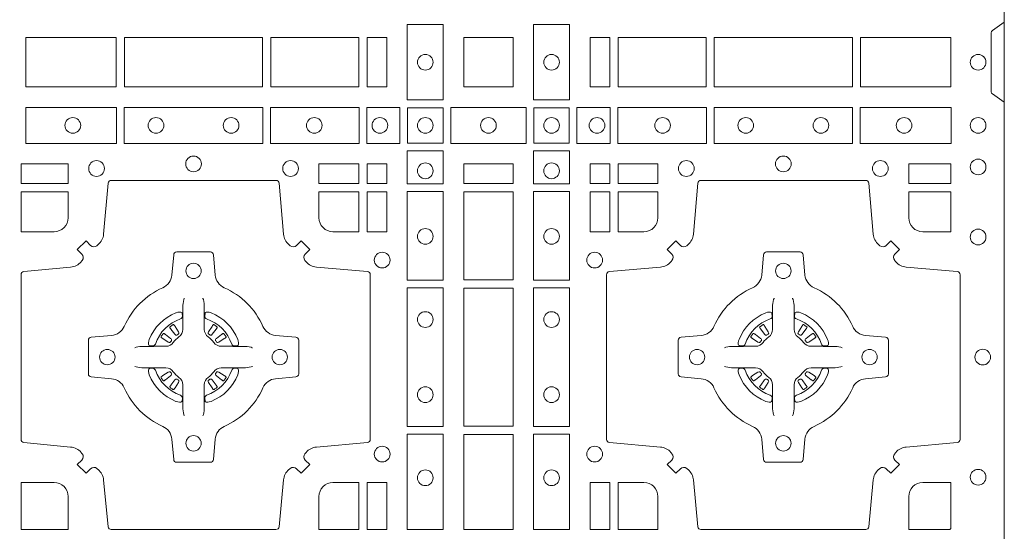
# Model space of a CAD drawing. Units: millimetres. Extents: x 0 to 21000, y 0 to 14850.
# Drawn here: x 6522 to 6842, y 9814 to 9980 of the extents above; entities that cross this region are included whole.
import ezdxf

# ---------------------------------------------------------------- set-up
doc = ezdxf.new("R2010")
doc.units = ezdxf.units.MM
doc.header["$LTSCALE"] = 333.33333
doc.layers.add('FRW-Rifi ST', color=124, linetype='Continuous', lineweight=15)

# ---------------------------------------------------------------- blocks, each defined once
blk = doc.blocks.new('ST-Block_(DS)')
at = {"color": 0, "linetype": 'Continuous', "lineweight": 0}
for p, q in [((0.53012, 0.54729), (0.53005, 0.54725)), ((0.54338, 0.54729), (0.54345, 0.54725)), ((0.72162, 0.54729), (0.72155, 0.54725)), ((0.73488, 0.54729), (0.73495, 0.54725)), ((0.52918, 0.54663), (0.52911, 0.54658)), ((0.54432, 0.54663), (0.54439, 0.54658)), ((0.72068, 0.54663), (0.72061, 0.54658)), ((0.73582, 0.54663), (0.73589, 0.54658)), ((0.52918, 0.52687), (0.52911, 0.52692)), ((0.53012, 0.52621), (0.53005, 0.52625)), ((0.54338, 0.52621), (0.54345, 0.52625)), ((0.54432, 0.52687), (0.54439, 0.52692)), ((0.72068, 0.52687), (0.72061, 0.52692)), ((0.72162, 0.52621), (0.72155, 0.52625)), ((0.73488, 0.52621), (0.73495, 0.52625)), ((0.73582, 0.52687), (0.73589, 0.52692))]:
    blk.add_line(p, q, dxfattribs=at)
at = {"color": 0, "linetype": 'Continuous'}
blk.add_lwpolyline([(0, 0.8), (0.8, 0.8), (0.8, 0), (0, 0)], close=True, dxfattribs=at)
at = {"color": 0, "linetype": 'Continuous', "lineweight": 0}
for points in [[(0.60616, 0.62025), (0.60616, 0.64475), (0.61784, 0.64475), (0.61784, 0.62025)], [(0.65884, 0.62025), (0.65884, 0.64475), (0.64716, 0.64475), (0.64716, 0.62025)], [(0.48234, 0.6245), (0.48234, 0.6405), (0.51166, 0.6405), (0.51166, 0.6245)], [(0.48234, 0.6405), (0.48234, 0.6245), (0.51166, 0.6245), (0.51166, 0.6405)], [(0.51434, 0.6405), (0.55916, 0.6405), (0.55916, 0.6245), (0.51434, 0.6245)], [(0.51434, 0.6245), (0.55916, 0.6245), (0.55916, 0.6405), (0.51434, 0.6405)], [(0.56184, 0.6245), (0.56184, 0.6405), (0.59041, 0.6405), (0.59041, 0.6245)], [(0.56184, 0.6405), (0.56184, 0.6245), (0.59041, 0.6245), (0.59041, 0.6405)], [(0.59309, 0.6405), (0.59309, 0.6245), (0.5995, 0.6245), (0.5995, 0.6405)], [(0.59309, 0.6245), (0.59309, 0.6405), (0.5995, 0.6405), (0.5995, 0.6245)], [(0.6245, 0.6245), (0.6405, 0.6245), (0.6405, 0.6405), (0.6348, 0.6405), (0.6347, 0.6405), (0.6245, 0.6405), (0.6245, 0.6303), (0.6245, 0.6302)], [(0.6245, 0.6405), (0.6405, 0.6405), (0.6405, 0.6245), (0.6348, 0.6245), (0.6347, 0.6245), (0.6245, 0.6245), (0.6245, 0.6347), (0.6245, 0.6348)], [(0.67191, 0.6245), (0.67191, 0.6405), (0.6655, 0.6405), (0.6655, 0.6245)], [(0.70316, 0.6405), (0.70316, 0.6245), (0.67459, 0.6245), (0.67459, 0.6405)], [(0.75066, 0.6245), (0.70584, 0.6245), (0.70584, 0.6405), (0.75066, 0.6405)], [(0.78266, 0.6405), (0.78266, 0.6245), (0.75334, 0.6245), (0.75334, 0.6405)], [(0.48225, 0.60616), (0.51176, 0.60616), (0.51176, 0.61784), (0.48225, 0.61784)], [(0.51424, 0.60616), (0.55926, 0.60616), (0.55926, 0.61784), (0.51424, 0.61784)], [(0.5905, 0.61784), (0.5905, 0.60616), (0.56174, 0.60616), (0.56174, 0.61784)], [(0.60375, 0.61784), (0.60375, 0.60616), (0.593, 0.60616), (0.593, 0.61784)], [(0.60625, 0.61775), (0.60625, 0.60625), (0.61775, 0.60625), (0.61775, 0.61775)], [(0.64475, 0.61784), (0.62025, 0.61784), (0.62025, 0.60616), (0.64475, 0.60616)], [(0.65875, 0.61775), (0.65875, 0.60625), (0.64725, 0.60625), (0.64725, 0.61775)], [(0.66125, 0.61784), (0.66125, 0.60616), (0.672, 0.60616), (0.672, 0.61784)], [(0.6745, 0.61784), (0.6745, 0.60616), (0.70326, 0.60616), (0.70326, 0.61784)], [(0.75076, 0.60616), (0.70574, 0.60616), (0.70574, 0.61784), (0.75076, 0.61784)], [(0.78275, 0.60616), (0.75324, 0.60616), (0.75324, 0.61784), (0.78275, 0.61784)], [(0.61784, 0.60375), (0.60616, 0.60375), (0.60616, 0.593), (0.61784, 0.593)], [(0.64716, 0.60375), (0.65884, 0.60375), (0.65884, 0.593), (0.64716, 0.593)], [(0.48075, 0.59309), (0.49602, 0.59309), (0.49602, 0.5995), (0.48075, 0.5995)], [(0.57748, 0.59309), (0.57748, 0.5995), (0.59041, 0.5995), (0.59041, 0.59309)], [(0.59309, 0.59309), (0.59309, 0.5995), (0.5995, 0.5995), (0.5995, 0.59309)], [(0.6405, 0.59309), (0.6405, 0.5995), (0.6245, 0.5995), (0.6245, 0.59309)], [(0.67191, 0.59309), (0.67191, 0.5995), (0.6655, 0.5995), (0.6655, 0.59309)], [(0.68752, 0.59309), (0.68752, 0.5995), (0.67459, 0.5995), (0.67459, 0.59309)], [(0.78266, 0.59309), (0.78266, 0.5995), (0.76898, 0.5995), (0.76898, 0.59309)], [(0.59309, 0.57748), (0.5995, 0.57748), (0.5995, 0.59041), (0.59309, 0.59041)], [(0.61784, 0.5905), (0.61784, 0.56174), (0.60616, 0.56174), (0.60616, 0.5905)], [(0.6405, 0.56184), (0.6405, 0.59041), (0.6245, 0.59041), (0.6245, 0.56184)], [(0.64716, 0.5905), (0.64716, 0.56174), (0.65884, 0.56174), (0.65884, 0.5905)], [(0.67191, 0.57748), (0.6655, 0.57748), (0.6655, 0.59041), (0.67191, 0.59041)], [(0.61784, 0.55926), (0.60616, 0.55926), (0.60616, 0.51424), (0.61784, 0.51424)], [(0.6245, 0.51434), (0.6405, 0.51434), (0.6405, 0.55916), (0.6245, 0.55916)], [(0.64716, 0.55926), (0.65884, 0.55926), (0.65884, 0.51424), (0.64716, 0.51424)], [(0.61784, 0.51176), (0.60616, 0.51176), (0.60616, 0.48075), (0.61784, 0.48075)], [(0.6405, 0.48075), (0.6405, 0.51166), (0.6245, 0.51166), (0.6245, 0.48075)], [(0.64716, 0.51176), (0.65884, 0.51176), (0.65884, 0.48075), (0.64716, 0.48075)], [(0.5995, 0.48075), (0.59309, 0.48075), (0.59309, 0.49602), (0.5995, 0.49602)], [(0.67191, 0.48075), (0.67191, 0.49602), (0.6655, 0.49602), (0.6655, 0.48075)]]:
    blk.add_lwpolyline(points, close=True, dxfattribs=at)
for points in [[(0.8, 0.6195), (0.79617, 0.62221, -0.24527), (0.79576, 0.62291), (0.79576, 0.64209, -0.245266), (0.79617, 0.64279), (0.8, 0.6455)], [(0.50538, 0.50058, 0.393417), (0.50333, 0.50051), (0.50184, 0.49901), (0.49901, 0.50184), (0.50051, 0.50333, 0.393708), (0.50058, 0.50538, -0.00291), (0.50022, 0.5058, 0.197739), (0.49685, 0.50755), (0.48166, 0.509, -0.389253), (0.48075, 0.50999), (0.48075, 0.56351, -0.389246), (0.48166, 0.5645), (0.49685, 0.56595, 0.197701), (0.50022, 0.5677, -0.00291), (0.50058, 0.56812, 0.393706), (0.50051, 0.57017), (0.49901, 0.57167), (0.50184, 0.57449), (0.50333, 0.57299, 0.39345), (0.50538, 0.57292, -0.00291), (0.5058, 0.57328, 0.197717), (0.50755, 0.57665), (0.509, 0.59322, -0.389261), (0.50999, 0.59413), (0.56351, 0.59413, -0.389254), (0.5645, 0.59322), (0.56595, 0.57665, 0.19771), (0.5677, 0.57328, -0.00291), (0.56812, 0.57292, 0.393445), (0.57017, 0.57299), (0.57167, 0.57449), (0.57449, 0.57167), (0.57299, 0.57017, 0.393717), (0.57292, 0.56812, -0.00291), (0.57328, 0.5677, 0.197697), (0.57665, 0.56595), (0.59322, 0.5645, -0.389254), (0.59413, 0.56351), (0.59413, 0.50999, -0.389261), (0.59322, 0.509), (0.57665, 0.50755, 0.197735), (0.57328, 0.5058, -0.00291), (0.57292, 0.50538, 0.393719), (0.57299, 0.50333), (0.57449, 0.50184), (0.57167, 0.49901), (0.57017, 0.50051, 0.393412), (0.56812, 0.50058, -0.00291), (0.5677, 0.50022, 0.197712), (0.56595, 0.49685), (0.5645, 0.48166, -0.389246), (0.56351, 0.48075), (0.50999, 0.48075, -0.389253), (0.509, 0.48166), (0.50755, 0.49685, 0.197719), (0.5058, 0.50022, -0.00291), (0.50538, 0.50058)], [(0.75962, 0.50058, -0.393417), (0.76167, 0.50051), (0.76316, 0.49901), (0.76599, 0.50184), (0.76449, 0.50333, -0.393708), (0.76442, 0.50538, 0.00291), (0.76478, 0.5058, -0.197739), (0.76815, 0.50755), (0.78472, 0.509, 0.389253), (0.78563, 0.50999), (0.78563, 0.56351, 0.389246), (0.78472, 0.5645), (0.76815, 0.56595, -0.197701), (0.76478, 0.5677, 0.00291), (0.76442, 0.56812, -0.393706), (0.76449, 0.57017), (0.76599, 0.57167), (0.76316, 0.57449), (0.76167, 0.57299, -0.39345), (0.75962, 0.57292, 0.00291), (0.7592, 0.57328, -0.197717), (0.75745, 0.57665), (0.756, 0.59322, 0.389261), (0.75501, 0.59413), (0.70149, 0.59413, 0.389254), (0.7005, 0.59322), (0.69905, 0.57665, -0.19771), (0.6973, 0.57328, 0.00291), (0.69688, 0.57292, -0.393445), (0.69483, 0.57299), (0.69333, 0.57449), (0.69051, 0.57167), (0.69201, 0.57017, -0.393717), (0.69208, 0.56812, 0.00291), (0.69172, 0.5677, -0.197697), (0.68835, 0.56595), (0.67178, 0.5645, 0.389254), (0.67087, 0.56351), (0.67087, 0.50999, 0.389261), (0.67178, 0.509), (0.68835, 0.50755, -0.197735), (0.69172, 0.5058, 0.00291), (0.69208, 0.50538, -0.393719), (0.69201, 0.50333), (0.69051, 0.50184), (0.69333, 0.49901), (0.69483, 0.50051, -0.393412), (0.69688, 0.50058, 0.00291), (0.6973, 0.50022, -0.197712), (0.69905, 0.49685), (0.7005, 0.48166, 0.389246), (0.70149, 0.48075), (0.75501, 0.48075, 0.389253), (0.756, 0.48166), (0.75745, 0.49685, -0.197719), (0.7592, 0.50022, 0.00291), (0.75962, 0.50058)], [(0.49602, 0.582), (0.49602, 0.59041), (0.48075, 0.59041), (0.48075, 0.57748), (0.4915, 0.57748, 0.414214), (0.49602, 0.582)], [(0.582, 0.57748, -0.414214), (0.57748, 0.582), (0.57748, 0.59041), (0.59041, 0.59041), (0.59041, 0.57748), (0.582, 0.57748)], [(0.683, 0.57748, 0.414214), (0.68752, 0.582), (0.68752, 0.59041), (0.67459, 0.59041), (0.67459, 0.57748), (0.683, 0.57748)], [(0.7735, 0.57748, -0.414214), (0.76898, 0.582), (0.76898, 0.59041), (0.78266, 0.59041), (0.78266, 0.57748), (0.7735, 0.57748)], [(0.55927, 0.52677, -0.273217), (0.5634, 0.52972), (0.56997, 0.5303, 0.38928), (0.57089, 0.53129), (0.57089, 0.54221, 0.389261), (0.56997, 0.5432), (0.5634, 0.54378, -0.273225), (0.55927, 0.54673, 0.186299), (0.54673, 0.55927, -0.273215), (0.54378, 0.5634), (0.5432, 0.56997, 0.389261), (0.54221, 0.57089), (0.53129, 0.57089, 0.38928), (0.5303, 0.56997), (0.52972, 0.5634, -0.273218), (0.52677, 0.55927, 0.186299), (0.51423, 0.54673, -0.273206), (0.5101, 0.54378), (0.50353, 0.5432, 0.389242), (0.50261, 0.54221), (0.50261, 0.53129, 0.389261), (0.50353, 0.5303), (0.5101, 0.52972, -0.273198), (0.51423, 0.52677, 0.186299), (0.52677, 0.51423, -0.273219), (0.52972, 0.5101), (0.5303, 0.50353, 0.389261), (0.53129, 0.50261), (0.54221, 0.50261, 0.389242), (0.5432, 0.50353), (0.54378, 0.5101, -0.273216), (0.54673, 0.51423, 0.186299), (0.55927, 0.52677)], [(0.70573, 0.52677, 0.273217), (0.7016, 0.52972), (0.69503, 0.5303, -0.38928), (0.69411, 0.53129), (0.69411, 0.54221, -0.389261), (0.69503, 0.5432), (0.7016, 0.54378, 0.273225), (0.70573, 0.54673, -0.186299), (0.71827, 0.55927, 0.273215), (0.72122, 0.5634), (0.7218, 0.56997, -0.389261), (0.72279, 0.57089), (0.73371, 0.57089, -0.38928), (0.7347, 0.56997), (0.73528, 0.5634, 0.273218), (0.73823, 0.55927, -0.186299), (0.75077, 0.54673, 0.273206), (0.7549, 0.54378), (0.76147, 0.5432, -0.389242), (0.76239, 0.54221), (0.76239, 0.53129, -0.389261), (0.76147, 0.5303), (0.7549, 0.52972, 0.273198), (0.75077, 0.52677, -0.186299), (0.73823, 0.51423, 0.273219), (0.73528, 0.5101), (0.7347, 0.50353, -0.389261), (0.73371, 0.50261), (0.72279, 0.50261, -0.389242), (0.7218, 0.50353), (0.72122, 0.5101, 0.273216), (0.71827, 0.51423, -0.186299), (0.70573, 0.52677)], [(0.53375, 0.55584), (0.53375, 0.55583), (0.53357, 0.55543, 0.060992), (0.53326, 0.55295), (0.53326, 0.55289), (0.53326, 0.55254), (0.53326, 0.55114), (0.53326, 0.54964), (0.53325, 0.54947), (0.53325, 0.54878), (0.53325, 0.54847), (0.53325, 0.54788), (0.53325, 0.54575, -0.240788), (0.53201, 0.54332, 0.080068), (0.53018, 0.54149, -0.2408), (0.52775, 0.54025), (0.52562, 0.54025), (0.52503, 0.54025), (0.52472, 0.54025), (0.52403, 0.54025), (0.52386, 0.54024), (0.52351, 0.54024), (0.5221, 0.54024), (0.52061, 0.54024), (0.52055, 0.54024, 0.066932), (0.51807, 0.53993), (0.51767, 0.53975), (0.51766, 0.53975)], [(0.53975, 0.55584), (0.53975, 0.55583), (0.53993, 0.55543, -0.060992), (0.54024, 0.55295), (0.54024, 0.55289), (0.54024, 0.55254), (0.54024, 0.55114), (0.54024, 0.54964), (0.54025, 0.54947), (0.54025, 0.54878), (0.54025, 0.54847), (0.54025, 0.54788), (0.54025, 0.54575, 0.240788), (0.54149, 0.54332, -0.080068), (0.54332, 0.54149, 0.2408), (0.54575, 0.54025), (0.54788, 0.54025), (0.54847, 0.54025), (0.54878, 0.54025), (0.54947, 0.54025), (0.54964, 0.54024), (0.54999, 0.54024), (0.5514, 0.54024), (0.55289, 0.54024), (0.55295, 0.54024, -0.066932), (0.55543, 0.53993), (0.55583, 0.53975), (0.55584, 0.53975)], [(0.72525, 0.55584), (0.72525, 0.55583), (0.72507, 0.55543, 0.060992), (0.72476, 0.55295), (0.72476, 0.55289), (0.72476, 0.55254), (0.72476, 0.55114), (0.72476, 0.54964), (0.72475, 0.54947), (0.72475, 0.54878), (0.72475, 0.54847), (0.72475, 0.54788), (0.72475, 0.54575, -0.240788), (0.72351, 0.54332, 0.080068), (0.72168, 0.54149, -0.2408), (0.71925, 0.54025), (0.71712, 0.54025), (0.71653, 0.54025), (0.71622, 0.54025), (0.71553, 0.54025), (0.71536, 0.54024), (0.71501, 0.54024), (0.7136, 0.54024), (0.71211, 0.54024), (0.71205, 0.54024, 0.066932), (0.70957, 0.53993), (0.70917, 0.53975), (0.70916, 0.53975)], [(0.73125, 0.55584), (0.73125, 0.55583), (0.73143, 0.55543, -0.060992), (0.73174, 0.55295), (0.73174, 0.55289), (0.73174, 0.55254), (0.73174, 0.55114), (0.73174, 0.54964), (0.73175, 0.54947), (0.73175, 0.54878), (0.73175, 0.54847), (0.73175, 0.54788), (0.73175, 0.54575, 0.240788), (0.73299, 0.54332, -0.080068), (0.73482, 0.54149, 0.2408), (0.73725, 0.54025), (0.73938, 0.54025), (0.73997, 0.54025), (0.74028, 0.54025), (0.74097, 0.54025), (0.74114, 0.54024), (0.74149, 0.54024), (0.7429, 0.54024), (0.74439, 0.54024), (0.74445, 0.54024, -0.066932), (0.74693, 0.53993), (0.74733, 0.53975), (0.74734, 0.53975)], [(0.5325, 0.54914, 0.350427), (0.53311, 0.55007), (0.53302, 0.55103), (0.53293, 0.55121), (0.53262, 0.55135), (0.53216, 0.55138), (0.53163, 0.55131), (0.53107, 0.55114), (0.53102, 0.55112, 0.205826), (0.52238, 0.54248), (0.52222, 0.542), (0.52212, 0.54142), (0.52213, 0.54096), (0.52223, 0.54065), (0.52241, 0.54049), (0.52247, 0.54048), (0.52343, 0.54039, 0.349525), (0.52436, 0.541, -0.231661), (0.5325, 0.54914)], [(0.541, 0.54914, -0.350427), (0.54039, 0.55007), (0.54048, 0.55103), (0.54057, 0.55121), (0.54088, 0.55135), (0.54134, 0.55138), (0.54187, 0.55131), (0.54243, 0.55114), (0.54248, 0.55112, -0.205826), (0.55112, 0.54248), (0.55128, 0.542), (0.55138, 0.54142), (0.55137, 0.54096), (0.55127, 0.54065), (0.55109, 0.54049), (0.55103, 0.54048), (0.55007, 0.54039, -0.349525), (0.54914, 0.541, 0.231661), (0.541, 0.54914)], [(0.724, 0.54914, 0.350427), (0.72461, 0.55007), (0.72452, 0.55103), (0.72443, 0.55121), (0.72412, 0.55135), (0.72366, 0.55138), (0.72313, 0.55131), (0.72257, 0.55114), (0.72252, 0.55112, 0.205826), (0.71388, 0.54248), (0.71372, 0.542), (0.71362, 0.54142), (0.71363, 0.54096), (0.71373, 0.54065), (0.71391, 0.54049), (0.71397, 0.54048), (0.71493, 0.54039, 0.349525), (0.71586, 0.541, -0.231661), (0.724, 0.54914)], [(0.7325, 0.54914, -0.350427), (0.73189, 0.55007), (0.73198, 0.55103), (0.73207, 0.55121), (0.73238, 0.55135), (0.73284, 0.55138), (0.73337, 0.55131), (0.73393, 0.55114), (0.73398, 0.55112, -0.205826), (0.74262, 0.54248), (0.74278, 0.542), (0.74288, 0.54142), (0.74287, 0.54096), (0.74277, 0.54065), (0.74259, 0.54049), (0.74253, 0.54048), (0.74157, 0.54039, -0.349525), (0.74064, 0.541, 0.231661), (0.7325, 0.54914)], [(0.52911, 0.54658, 0.399935), (0.52907, 0.54631), (0.52926, 0.54605), (0.52933, 0.54594), (0.52942, 0.54582), (0.53066, 0.54418), (0.53096, 0.54392), (0.53111, 0.54387), (0.53128, 0.54387), (0.53138, 0.5439), (0.53144, 0.54393, -0.012628), (0.53181, 0.54419), (0.5319, 0.54427), (0.53196, 0.54437), (0.53199, 0.54453), (0.53196, 0.54477), (0.53185, 0.54501), (0.53073, 0.54674), (0.53065, 0.54686), (0.53057, 0.54697), (0.53039, 0.54723, 0.399622), (0.53012, 0.54729)], [(0.53005, 0.54725, 0.021476), (0.52918, 0.54663)], [(0.54439, 0.54658, -0.399935), (0.54443, 0.54631), (0.54424, 0.54605), (0.54417, 0.54594), (0.54408, 0.54582), (0.54284, 0.54418), (0.54254, 0.54392), (0.54239, 0.54387), (0.54222, 0.54387), (0.54212, 0.5439), (0.54206, 0.54393, 0.012628), (0.54169, 0.54419), (0.5416, 0.54427), (0.54154, 0.54437), (0.54151, 0.54453), (0.54154, 0.54477), (0.54165, 0.54501), (0.54277, 0.54674), (0.54285, 0.54686), (0.54293, 0.54697), (0.54311, 0.54723, -0.399622), (0.54338, 0.54729)], [(0.54345, 0.54725, -0.021476), (0.54432, 0.54663)], [(0.72061, 0.54658, 0.399935), (0.72057, 0.54631), (0.72076, 0.54605), (0.72083, 0.54594), (0.72092, 0.54582), (0.72216, 0.54418), (0.72246, 0.54392), (0.72261, 0.54387), (0.72278, 0.54387), (0.72288, 0.5439), (0.72294, 0.54393, -0.012628), (0.72331, 0.54419), (0.7234, 0.54427), (0.72346, 0.54437), (0.72349, 0.54453), (0.72346, 0.54477), (0.72335, 0.54501), (0.72223, 0.54674), (0.72215, 0.54686), (0.72207, 0.54697), (0.72189, 0.54723, 0.399622), (0.72162, 0.54729)], [(0.72155, 0.54725, 0.021476), (0.72068, 0.54663)], [(0.73589, 0.54658, -0.399935), (0.73593, 0.54631), (0.73574, 0.54605), (0.73567, 0.54594), (0.73558, 0.54582), (0.73434, 0.54418), (0.73404, 0.54392), (0.73389, 0.54387), (0.73372, 0.54387), (0.73362, 0.5439), (0.73356, 0.54393, 0.012628), (0.73319, 0.54419), (0.7331, 0.54427), (0.73304, 0.54437), (0.73301, 0.54453), (0.73304, 0.54477), (0.73315, 0.54501), (0.73427, 0.54674), (0.73435, 0.54686), (0.73443, 0.54697), (0.73461, 0.54723, -0.399622), (0.73488, 0.54729)], [(0.73495, 0.54725, -0.021476), (0.73582, 0.54663)], [(0.52957, 0.54206), (0.52962, 0.54216), (0.52964, 0.54227), (0.52962, 0.54243), (0.52951, 0.54265), (0.52932, 0.54284), (0.52768, 0.54408), (0.52756, 0.54417), (0.52745, 0.54424), (0.52719, 0.54443, 0.399673), (0.52692, 0.54439), (0.52687, 0.54432, 0.021476), (0.52625, 0.54345), (0.52621, 0.54338, 0.399821), (0.52627, 0.54311), (0.52653, 0.54293), (0.52664, 0.54285), (0.52676, 0.54277), (0.52849, 0.54165), (0.52886, 0.54151), (0.52901, 0.54151), (0.52917, 0.54156), (0.52926, 0.54163), (0.52931, 0.54169, -0.012628), (0.52957, 0.54206)], [(0.54393, 0.54206), (0.54388, 0.54216), (0.54386, 0.54227), (0.54388, 0.54243), (0.54399, 0.54265), (0.54418, 0.54284), (0.54582, 0.54408), (0.54594, 0.54417), (0.54605, 0.54424), (0.54631, 0.54443, -0.399673), (0.54658, 0.54439), (0.54663, 0.54432, -0.021476), (0.54725, 0.54345), (0.54729, 0.54338, -0.399821), (0.54723, 0.54311), (0.54697, 0.54293), (0.54686, 0.54285), (0.54674, 0.54277), (0.54501, 0.54165), (0.54464, 0.54151), (0.54449, 0.54151), (0.54433, 0.54156), (0.54424, 0.54163), (0.54419, 0.54169, 0.012628), (0.54393, 0.54206)], [(0.72107, 0.54206), (0.72112, 0.54216), (0.72114, 0.54227), (0.72112, 0.54243), (0.72101, 0.54265), (0.72082, 0.54284), (0.71918, 0.54408), (0.71906, 0.54417), (0.71895, 0.54424), (0.71869, 0.54443, 0.399673), (0.71842, 0.54439), (0.71837, 0.54432, 0.021476), (0.71775, 0.54345), (0.71771, 0.54338, 0.399821), (0.71777, 0.54311), (0.71803, 0.54293), (0.71814, 0.54285), (0.71826, 0.54277), (0.71999, 0.54165), (0.72036, 0.54151), (0.72051, 0.54151), (0.72067, 0.54156), (0.72076, 0.54163), (0.72081, 0.54169, -0.012628), (0.72107, 0.54206)], [(0.73543, 0.54206), (0.73538, 0.54216), (0.73536, 0.54227), (0.73538, 0.54243), (0.73549, 0.54265), (0.73568, 0.54284), (0.73732, 0.54408), (0.73744, 0.54417), (0.73755, 0.54424), (0.73781, 0.54443, -0.399673), (0.73808, 0.54439), (0.73813, 0.54432, -0.021476), (0.73875, 0.54345), (0.73879, 0.54338, -0.399821), (0.73873, 0.54311), (0.73847, 0.54293), (0.73836, 0.54285), (0.73824, 0.54277), (0.73651, 0.54165), (0.73614, 0.54151), (0.73599, 0.54151), (0.73583, 0.54156), (0.73574, 0.54163), (0.73569, 0.54169, 0.012628), (0.73543, 0.54206)], [(0.53375, 0.51766), (0.53375, 0.51767), (0.53357, 0.51807, -0.060992), (0.53326, 0.52055), (0.53326, 0.52061), (0.53326, 0.52096), (0.53326, 0.52236), (0.53326, 0.52386), (0.53325, 0.52403), (0.53325, 0.52472), (0.53325, 0.52503), (0.53325, 0.52562), (0.53325, 0.52775, 0.240788), (0.53201, 0.53018, -0.080068), (0.53018, 0.53201, 0.2408), (0.52775, 0.53325), (0.52562, 0.53325), (0.52503, 0.53325), (0.52472, 0.53325), (0.52403, 0.53325), (0.52386, 0.53326), (0.52351, 0.53326), (0.5221, 0.53326), (0.52061, 0.53326), (0.52055, 0.53326, -0.066932), (0.51807, 0.53357), (0.51767, 0.53375), (0.51766, 0.53375)], [(0.5325, 0.52436, -0.350427), (0.53311, 0.52343), (0.53302, 0.52247), (0.53293, 0.52229), (0.53262, 0.52215), (0.53216, 0.52212), (0.53163, 0.52219), (0.53107, 0.52236), (0.53102, 0.52238, -0.205826), (0.52238, 0.53102), (0.52222, 0.5315), (0.52212, 0.53208), (0.52213, 0.53254), (0.52223, 0.53285), (0.52241, 0.53301), (0.52247, 0.53302), (0.52343, 0.53311, -0.349525), (0.52436, 0.5325, 0.231661), (0.5325, 0.52436)], [(0.52957, 0.53144), (0.52962, 0.53134), (0.52964, 0.53123), (0.52962, 0.53107), (0.52951, 0.53085), (0.52932, 0.53066), (0.52768, 0.52942), (0.52756, 0.52933), (0.52745, 0.52926), (0.52719, 0.52907, -0.399673), (0.52692, 0.52911), (0.52687, 0.52918, -0.021476), (0.52625, 0.53005), (0.52621, 0.53012, -0.399821), (0.52627, 0.53039), (0.52653, 0.53057), (0.52664, 0.53065), (0.52676, 0.53073), (0.52849, 0.53185), (0.52886, 0.53199), (0.52901, 0.53199), (0.52917, 0.53194), (0.52926, 0.53187), (0.52931, 0.53181, 0.012628), (0.52957, 0.53144)], [(0.53975, 0.51766), (0.53975, 0.51767), (0.53993, 0.51807, 0.060992), (0.54024, 0.52055), (0.54024, 0.52061), (0.54024, 0.52096), (0.54024, 0.52236), (0.54024, 0.52386), (0.54025, 0.52403), (0.54025, 0.52472), (0.54025, 0.52503), (0.54025, 0.52562), (0.54025, 0.52775, -0.240788), (0.54149, 0.53018, 0.080068), (0.54332, 0.53201, -0.2408), (0.54575, 0.53325), (0.54788, 0.53325), (0.54847, 0.53325), (0.54878, 0.53325), (0.54947, 0.53325), (0.54964, 0.53326), (0.54999, 0.53326), (0.5514, 0.53326), (0.55289, 0.53326), (0.55295, 0.53326, 0.066932), (0.55543, 0.53357), (0.55583, 0.53375), (0.55584, 0.53375)], [(0.541, 0.52436, 0.350427), (0.54039, 0.52343), (0.54048, 0.52247), (0.54057, 0.52229), (0.54088, 0.52215), (0.54134, 0.52212), (0.54187, 0.52219), (0.54243, 0.52236), (0.54248, 0.52238, 0.205826), (0.55112, 0.53102), (0.55128, 0.5315), (0.55138, 0.53208), (0.55137, 0.53254), (0.55127, 0.53285), (0.55109, 0.53301), (0.55103, 0.53302), (0.55007, 0.53311, 0.349525), (0.54914, 0.5325, -0.231661), (0.541, 0.52436)], [(0.54393, 0.53144), (0.54388, 0.53134), (0.54386, 0.53123), (0.54388, 0.53107), (0.54399, 0.53085), (0.54418, 0.53066), (0.54582, 0.52942), (0.54594, 0.52933), (0.54605, 0.52926), (0.54631, 0.52907, 0.399673), (0.54658, 0.52911), (0.54663, 0.52918, 0.021476), (0.54725, 0.53005), (0.54729, 0.53012, 0.399821), (0.54723, 0.53039), (0.54697, 0.53057), (0.54686, 0.53065), (0.54674, 0.53073), (0.54501, 0.53185), (0.54464, 0.53199), (0.54449, 0.53199), (0.54433, 0.53194), (0.54424, 0.53187), (0.54419, 0.53181, -0.012628), (0.54393, 0.53144)], [(0.72525, 0.51766), (0.72525, 0.51767), (0.72507, 0.51807, -0.060992), (0.72476, 0.52055), (0.72476, 0.52061), (0.72476, 0.52096), (0.72476, 0.52236), (0.72476, 0.52386), (0.72475, 0.52403), (0.72475, 0.52472), (0.72475, 0.52503), (0.72475, 0.52562), (0.72475, 0.52775, 0.240788), (0.72351, 0.53018, -0.080068), (0.72168, 0.53201, 0.2408), (0.71925, 0.53325), (0.71712, 0.53325), (0.71653, 0.53325), (0.71622, 0.53325), (0.71553, 0.53325), (0.71536, 0.53326), (0.71501, 0.53326), (0.7136, 0.53326), (0.71211, 0.53326), (0.71205, 0.53326, -0.066932), (0.70957, 0.53357), (0.70917, 0.53375), (0.70916, 0.53375)], [(0.724, 0.52436, -0.350427), (0.72461, 0.52343), (0.72452, 0.52247), (0.72443, 0.52229), (0.72412, 0.52215), (0.72366, 0.52212), (0.72313, 0.52219), (0.72257, 0.52236), (0.72252, 0.52238, -0.205826), (0.71388, 0.53102), (0.71372, 0.5315), (0.71362, 0.53208), (0.71363, 0.53254), (0.71373, 0.53285), (0.71391, 0.53301), (0.71397, 0.53302), (0.71493, 0.53311, -0.349525), (0.71586, 0.5325, 0.231661), (0.724, 0.52436)], [(0.72107, 0.53144), (0.72112, 0.53134), (0.72114, 0.53123), (0.72112, 0.53107), (0.72101, 0.53085), (0.72082, 0.53066), (0.71918, 0.52942), (0.71906, 0.52933), (0.71895, 0.52926), (0.71869, 0.52907, -0.399673), (0.71842, 0.52911), (0.71837, 0.52918, -0.021476), (0.71775, 0.53005), (0.71771, 0.53012, -0.399821), (0.71777, 0.53039), (0.71803, 0.53057), (0.71814, 0.53065), (0.71826, 0.53073), (0.71999, 0.53185), (0.72036, 0.53199), (0.72051, 0.53199), (0.72067, 0.53194), (0.72076, 0.53187), (0.72081, 0.53181, 0.012628), (0.72107, 0.53144)], [(0.73125, 0.51766), (0.73125, 0.51767), (0.73143, 0.51807, 0.060992), (0.73174, 0.52055), (0.73174, 0.52061), (0.73174, 0.52096), (0.73174, 0.52236), (0.73174, 0.52386), (0.73175, 0.52403), (0.73175, 0.52472), (0.73175, 0.52503), (0.73175, 0.52562), (0.73175, 0.52775, -0.240788), (0.73299, 0.53018, 0.080068), (0.73482, 0.53201, -0.2408), (0.73725, 0.53325), (0.73938, 0.53325), (0.73997, 0.53325), (0.74028, 0.53325), (0.74097, 0.53325), (0.74114, 0.53326), (0.74149, 0.53326), (0.7429, 0.53326), (0.74439, 0.53326), (0.74445, 0.53326, 0.066932), (0.74693, 0.53357), (0.74733, 0.53375), (0.74734, 0.53375)], [(0.7325, 0.52436, 0.350427), (0.73189, 0.52343), (0.73198, 0.52247), (0.73207, 0.52229), (0.73238, 0.52215), (0.73284, 0.52212), (0.73337, 0.52219), (0.73393, 0.52236), (0.73398, 0.52238, 0.205826), (0.74262, 0.53102), (0.74278, 0.5315), (0.74288, 0.53208), (0.74287, 0.53254), (0.74277, 0.53285), (0.74259, 0.53301), (0.74253, 0.53302), (0.74157, 0.53311, 0.349525), (0.74064, 0.5325, -0.231661), (0.7325, 0.52436)], [(0.73543, 0.53144), (0.73538, 0.53134), (0.73536, 0.53123), (0.73538, 0.53107), (0.73549, 0.53085), (0.73568, 0.53066), (0.73732, 0.52942), (0.73744, 0.52933), (0.73755, 0.52926), (0.73781, 0.52907, 0.399673), (0.73808, 0.52911), (0.73813, 0.52918, 0.021476), (0.73875, 0.53005), (0.73879, 0.53012, 0.399821), (0.73873, 0.53039), (0.73847, 0.53057), (0.73836, 0.53065), (0.73824, 0.53073), (0.73651, 0.53185), (0.73614, 0.53199), (0.73599, 0.53199), (0.73583, 0.53194), (0.73574, 0.53187), (0.73569, 0.53181, -0.012628), (0.73543, 0.53144)], [(0.52911, 0.52692, -0.399935), (0.52907, 0.52719), (0.52926, 0.52745), (0.52933, 0.52756), (0.52942, 0.52768), (0.53066, 0.52932), (0.53096, 0.52958), (0.53111, 0.52963), (0.53128, 0.52963), (0.53138, 0.5296), (0.53144, 0.52957, 0.012628), (0.53181, 0.52931), (0.5319, 0.52923), (0.53196, 0.52913), (0.53199, 0.52897), (0.53196, 0.52873), (0.53185, 0.52849), (0.53073, 0.52676), (0.53065, 0.52664), (0.53057, 0.52653), (0.53039, 0.52627, -0.399622), (0.53012, 0.52621)], [(0.54439, 0.52692, 0.399935), (0.54443, 0.52719), (0.54424, 0.52745), (0.54417, 0.52756), (0.54408, 0.52768), (0.54284, 0.52932), (0.54254, 0.52958), (0.54239, 0.52963), (0.54222, 0.52963), (0.54212, 0.5296), (0.54206, 0.52957, -0.012628), (0.54169, 0.52931), (0.5416, 0.52923), (0.54154, 0.52913), (0.54151, 0.52897), (0.54154, 0.52873), (0.54165, 0.52849), (0.54277, 0.52676), (0.54285, 0.52664), (0.54293, 0.52653), (0.54311, 0.52627, 0.399622), (0.54338, 0.52621)], [(0.72061, 0.52692, -0.399935), (0.72057, 0.52719), (0.72076, 0.52745), (0.72083, 0.52756), (0.72092, 0.52768), (0.72216, 0.52932), (0.72246, 0.52958), (0.72261, 0.52963), (0.72278, 0.52963), (0.72288, 0.5296), (0.72294, 0.52957, 0.012628), (0.72331, 0.52931), (0.7234, 0.52923), (0.72346, 0.52913), (0.72349, 0.52897), (0.72346, 0.52873), (0.72335, 0.52849), (0.72223, 0.52676), (0.72215, 0.52664), (0.72207, 0.52653), (0.72189, 0.52627, -0.399622), (0.72162, 0.52621)], [(0.73589, 0.52692, 0.399935), (0.73593, 0.52719), (0.73574, 0.52745), (0.73567, 0.52756), (0.73558, 0.52768), (0.73434, 0.52932), (0.73404, 0.52958), (0.73389, 0.52963), (0.73372, 0.52963), (0.73362, 0.5296), (0.73356, 0.52957, -0.012628), (0.73319, 0.52931), (0.7331, 0.52923), (0.73304, 0.52913), (0.73301, 0.52897), (0.73304, 0.52873), (0.73315, 0.52849), (0.73427, 0.52676), (0.73435, 0.52664), (0.73443, 0.52653), (0.73461, 0.52627, 0.399622), (0.73488, 0.52621)], [(0.53005, 0.52625, -0.021476), (0.52918, 0.52687)], [(0.54345, 0.52625, 0.021476), (0.54432, 0.52687)], [(0.72155, 0.52625, -0.021476), (0.72068, 0.52687)], [(0.73495, 0.52625, 0.021476), (0.73582, 0.52687)], [(0.4915, 0.49602, -0.414214), (0.49602, 0.4915), (0.49602, 0.48075), (0.48075, 0.48075), (0.48075, 0.49602), (0.4915, 0.49602)], [(0.582, 0.49602, 0.414214), (0.57748, 0.4915), (0.57748, 0.48075), (0.59041, 0.48075), (0.59041, 0.49602), (0.582, 0.49602)], [(0.68752, 0.4915, 0.414214), (0.683, 0.49602), (0.67459, 0.49602), (0.67459, 0.48075), (0.68752, 0.48075), (0.68752, 0.4915)], [(0.7735, 0.49602), (0.78266, 0.49602), (0.78266, 0.48099), (0.78242, 0.48099), (0.78242, 0.48075), (0.76898, 0.48075), (0.76898, 0.4915, -0.414214), (0.7735, 0.49602)]]:
    blk.add_lwpolyline(points, format="xyb", dxfattribs=at)
for centre, radius in [((0.612, 0.6325), 0.00255), ((0.653, 0.6325), 0.00255), ((0.7915, 0.6325), 0.00255), ((0.49755, 0.612), 0.00255), ((0.52455, 0.612), 0.00255), ((0.54895, 0.612), 0.00255), ((0.57595, 0.612), 0.00255), ((0.59725, 0.612), 0.00255), ((0.612, 0.612), 0.00255), ((0.6325, 0.612), 0.00255), ((0.653, 0.612), 0.00255), ((0.66775, 0.612), 0.00255), ((0.68905, 0.612), 0.00255), ((0.71605, 0.612), 0.00255), ((0.74045, 0.612), 0.00255), ((0.76745, 0.612), 0.00255), ((0.7915, 0.612), 0.00255), ((0.53675, 0.5995), 0.00255), ((0.72825, 0.5995), 0.00255), ((0.7915, 0.5985), 0.00255), ((0.50525, 0.598), 0.00255), ((0.56825, 0.598), 0.00255), ((0.612, 0.59725), 0.00255), ((0.653, 0.59725), 0.00255), ((0.69675, 0.598), 0.00255), ((0.75975, 0.598), 0.00255), ((0.612, 0.57595), 0.00255), ((0.653, 0.57595), 0.00255), ((0.7915, 0.57575), 0.00255), ((0.598, 0.56825), 0.00255), ((0.667, 0.56825), 0.00255), ((0.53675, 0.56475), 0.0025), ((0.72825, 0.56475), 0.0025), ((0.612, 0.54895), 0.00255), ((0.653, 0.54895), 0.00255), ((0.50875, 0.53675), 0.0025), ((0.56475, 0.53675), 0.0025), ((0.70025, 0.53675), 0.0025), ((0.75625, 0.53675), 0.0025), ((0.793, 0.53675), 0.00255), ((0.612, 0.52455), 0.00255), ((0.653, 0.52455), 0.00255), ((0.53675, 0.50875), 0.0025), ((0.72825, 0.50875), 0.0025), ((0.598, 0.50525), 0.00255), ((0.667, 0.50525), 0.00255), ((0.612, 0.49755), 0.00255), ((0.653, 0.49755), 0.00255), ((0.7915, 0.49775), 0.00255)]:
    blk.add_circle(centre, radius, dxfattribs=at)

msp = doc.modelspace()

# ---------------------------------------------------------------- block references
at = {"layer": 'FRW-Rifi ST', "xscale": 1000, "yscale": 1000, "zscale": 1000}
msp.add_blockref('ST-Block_(DS)', (6041.791, 9333.884), dxfattribs=at)

doc.saveas('drawing.dxf')
